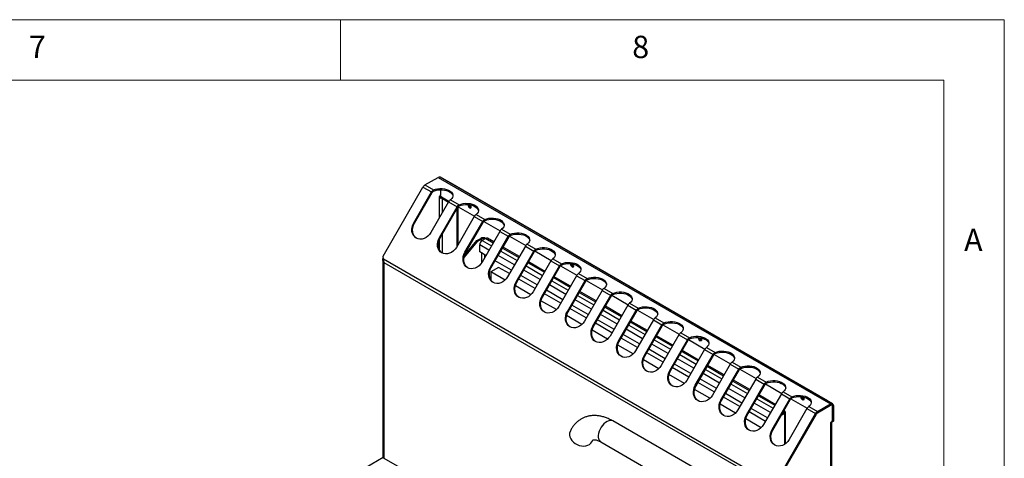
# Model space of a CAD drawing. Units: millimetres. Extents: x 5 to 415, y 5 to 292.
# Drawn here: x 333 to 415, y 256 to 292 of the extents above; entities that cross this region are included whole.
import ezdxf

# ---------------------------------------------------------------- set-up
doc = ezdxf.new("R2010")
doc.units = ezdxf.units.MM
doc.styles.add('SLDTEXTSTYLE0', font='TXT', dxfattribs={"width": 0.75})

msp = doc.modelspace()

# ---------------------------------------------------------------- linework, layer by layer
at = {"color": 7, "linetype": 'Continuous', "lineweight": 18}
for p, q in [((415, 292), (5, 292)), ((360, 287), (360, 292)), ((415, 5), (415, 292)), ((410, 287), (10, 287)), ((410, 287), (410, 50.813))]:
    msp.add_line(p, q, dxfattribs=at)
at = {"color": 7, "linetype": 'Continuous', "lineweight": 25}
for p, q in [((366.987, 278.298), (368.081, 278.93)), ((366.987, 278.298), (367.7, 277.886)), ((368.081, 278.93), (400.608, 260.152)), ((400.768, 260.168), (368.241, 278.945)), ((368.827, 278.608), (368.887, 278.579)), ((400.354, 260.413), (368.887, 278.579)), ((363.524, 272.408), (366.827, 278.129)), ((366.061, 275.169), (367.534, 277.721)), ((366.121, 275.134), (367.594, 277.686)), ((366.827, 278.129), (367.534, 277.721)), ((367.534, 277.721), (367.594, 277.686)), ((367.619, 277.723), (367.574, 277.78)), ((367.7, 277.788), (367.7, 277.886)), ((368.216, 277.358), (368.286, 277.48)), ((368.286, 277.907), (368.286, 277.48)), ((368.948, 276.904), (367.475, 274.352)), ((368.216, 277.358), (368.166, 277.329)), ((368.166, 277.329), (368.166, 277.166)), ((368.249, 277.415), (368.293, 277.337)), ((368.293, 277.337), (368.974, 276.945)), ((368.449, 277.166), (368.937, 276.884)), ((368.948, 276.904), (369.656, 276.496)), ((369.102, 277.077), (369.822, 276.662)), ((369.822, 276.564), (369.822, 276.662)), ((368.182, 273.944), (369.656, 276.496)), ((368.242, 273.909), (369.716, 276.462)), ((369.637, 276.326), (369.637, 273.198)), ((369.656, 276.496), (369.716, 276.462)), ((369.74, 276.499), (369.695, 276.555)), ((369.722, 276.447), (369.7, 276.435)), ((369.715, 276.46), (369.722, 276.447)), ((369.722, 276.447), (369.722, 273.345)), ((369.743, 276.501), (371.095, 275.72)), ((371.224, 275.852), (371.943, 275.437)), ((366.121, 275.134), (366.061, 275.169)), ((371.07, 275.68), (369.596, 273.128)), ((370.303, 272.719), (371.777, 275.272)), ((370.363, 272.685), (371.837, 275.237)), ((371.07, 275.68), (371.777, 275.272)), ((371.777, 275.272), (371.837, 275.237)), ((371.862, 275.274), (371.816, 275.331)), ((371.864, 275.276), (373.217, 274.495)), ((371.943, 275.339), (371.943, 275.437)), ((373.191, 274.455), (371.717, 271.903)), ((373.191, 274.455), (373.898, 274.047)), ((373.345, 274.628), (374.064, 274.212)), ((374.064, 274.114), (374.064, 274.212)), ((368.242, 273.909), (368.182, 273.944)), ((371.348, 273.651), (370.22, 272.293)), ((370.261, 272.455), (371.285, 273.688)), ((371.285, 273.688), (371.61, 273.876)), ((371.285, 273.688), (371.348, 273.651)), ((371.348, 273.651), (371.673, 273.839)), ((371.525, 272.765), (371.525, 273.345)), ((371.673, 273.839), (371.61, 273.876)), ((372.027, 273.872), (371.73, 273.7)), ((371.956, 273.839), (372.02, 273.876)), ((371.963, 273.835), (371.956, 273.839)), ((372.027, 273.872), (372.02, 273.876)), ((372.69, 273.587), (372.172, 273.886)), ((372.425, 271.495), (373.898, 274.047)), ((372.485, 271.46), (373.958, 274.012)), ((373.898, 274.047), (373.958, 274.012)), ((373.983, 274.049), (373.938, 274.106)), ((373.985, 274.052), (375.338, 273.271)), ((375.466, 273.403), (376.186, 272.988)), ((370.363, 272.685), (370.303, 272.719)), ((372.043, 272.466), (371.525, 272.765)), ((374.811, 272.362), (373.457, 273.144)), ((375.312, 273.231), (373.839, 270.678)), ((374.546, 270.27), (376.019, 272.822)), ((374.606, 270.235), (376.079, 272.788)), ((375.312, 273.231), (376.019, 272.822)), ((376.019, 272.822), (376.079, 272.788)), ((376.104, 272.825), (376.059, 272.882)), ((376.107, 272.827), (377.459, 272.046)), ((376.186, 272.89), (376.186, 272.988)), ((363.49, 272.116), (363.49, 255.789)), ((363.542, 272.167), (363.524, 272.408)), ((363.542, 272.167), (395.834, 253.525)), ((363.584, 271.881), (395.658, 253.365)), ((363.584, 271.881), (363.584, 255.659)), ((374.164, 271.242), (372.81, 272.023)), ((376.932, 271.138), (375.578, 271.92)), ((377.434, 272.006), (375.96, 269.454)), ((377.434, 272.006), (378.141, 271.598)), ((377.587, 272.179), (378.307, 271.763)), ((378.307, 271.665), (378.307, 271.763)), ((372.485, 271.46), (372.425, 271.495)), ((373.095, 271.467), (372.458, 271.1)), ((372.458, 271.1), (372.458, 270.409)), ((373.638, 270.419), (372.458, 271.1)), ((373.994, 270.948), (373.095, 271.467)), ((376.667, 269.045), (378.141, 271.598)), ((376.727, 269.011), (378.201, 271.563)), ((378.141, 271.598), (378.201, 271.563)), ((378.225, 271.6), (378.18, 271.657)), ((378.228, 271.602), (379.581, 270.821)), ((379.709, 270.954), (380.428, 270.538)), ((374.606, 270.235), (374.546, 270.27)), ((376.116, 269.723), (374.761, 270.505)), ((376.285, 270.017), (374.931, 270.799)), ((379.054, 269.913), (377.7, 270.695)), ((379.555, 270.781), (378.081, 268.229)), ((378.789, 267.821), (380.262, 270.373)), ((378.849, 267.786), (380.322, 270.339)), ((379.555, 270.781), (380.262, 270.373)), ((380.262, 270.373), (380.322, 270.339)), ((380.347, 270.376), (380.302, 270.432)), ((380.349, 270.378), (381.702, 269.597)), ((380.428, 270.441), (380.428, 270.538)), ((375.759, 269.194), (374.482, 269.931)), ((378.237, 268.498), (376.883, 269.28)), ((378.407, 268.792), (377.052, 269.574)), ((381.175, 268.689), (379.821, 269.47)), ((381.676, 269.557), (380.203, 267.004)), ((381.676, 269.557), (382.383, 269.149)), ((381.83, 269.729), (382.55, 269.314)), ((382.55, 269.216), (382.55, 269.314)), ((377.88, 267.97), (376.603, 268.707)), ((376.727, 269.011), (376.667, 269.045)), ((380.91, 266.596), (382.383, 269.149)), ((380.97, 266.562), (382.443, 269.114)), ((382.383, 269.149), (382.443, 269.114)), ((382.468, 269.151), (382.423, 269.208)), ((382.47, 269.153), (383.823, 268.372)), ((383.951, 268.505), (384.671, 268.089)), ((378.849, 267.786), (378.789, 267.821)), ((380.358, 267.274), (379.004, 268.056)), ((380.528, 267.568), (379.174, 268.35)), ((383.296, 267.464), (381.942, 268.246)), ((383.798, 268.332), (382.324, 265.78)), ((383.031, 265.372), (384.505, 267.924)), ((383.091, 265.337), (384.565, 267.889)), ((383.798, 268.332), (384.505, 267.924)), ((384.505, 267.924), (384.565, 267.889)), ((384.589, 267.926), (384.544, 267.983)), ((384.592, 267.929), (385.944, 267.148)), ((384.671, 267.991), (384.671, 268.089)), ((380.002, 266.745), (378.724, 267.482)), ((382.48, 266.049), (381.125, 266.831)), ((382.649, 266.343), (381.295, 267.125)), ((385.418, 266.239), (384.064, 267.021)), ((385.919, 267.108), (384.445, 264.555)), ((385.919, 267.108), (386.626, 266.699)), ((386.073, 267.28), (386.792, 266.865)), ((386.792, 266.767), (386.792, 266.865)), ((382.123, 265.52), (380.846, 266.258)), ((380.97, 266.562), (380.91, 266.596)), ((385.152, 264.147), (386.626, 266.699)), ((385.212, 264.112), (386.686, 266.665)), ((386.626, 266.699), (386.686, 266.665)), ((386.711, 266.702), (386.666, 266.759)), ((386.713, 266.704), (388.066, 265.923)), ((388.194, 266.055), (388.914, 265.64)), ((383.091, 265.337), (383.031, 265.372)), ((384.601, 264.825), (383.247, 265.606)), ((384.771, 265.119), (383.416, 265.9)), ((387.539, 265.015), (386.185, 265.796)), ((388.04, 265.883), (386.567, 263.331)), ((387.274, 262.922), (388.747, 265.475)), ((387.334, 262.888), (388.807, 265.44)), ((388.04, 265.883), (388.747, 265.475)), ((388.747, 265.475), (388.807, 265.44)), ((388.832, 265.477), (388.787, 265.534)), ((388.834, 265.479), (390.187, 264.698)), ((388.914, 265.542), (388.914, 265.64)), ((384.244, 264.296), (382.967, 265.033)), ((386.722, 263.6), (385.368, 264.382)), ((386.892, 263.894), (385.538, 264.676)), ((389.66, 263.79), (388.306, 264.572)), ((390.162, 264.658), (388.688, 262.106)), ((390.162, 264.658), (390.869, 264.25)), ((390.315, 264.831), (391.035, 264.415)), ((391.035, 264.317), (391.035, 264.415)), ((386.366, 263.071), (385.088, 263.808)), ((385.212, 264.112), (385.152, 264.147)), ((389.395, 261.698), (390.869, 264.25)), ((389.455, 261.663), (390.929, 264.215)), ((390.869, 264.25), (390.929, 264.215)), ((390.953, 264.252), (390.908, 264.309)), ((390.956, 264.255), (392.308, 263.474)), ((392.437, 263.606), (393.156, 263.191)), ((387.334, 262.888), (387.274, 262.922)), ((388.844, 262.375), (387.489, 263.157)), ((389.013, 262.669), (387.659, 263.451)), ((391.782, 262.565), (390.427, 263.347)), ((392.283, 263.434), (390.809, 260.881)), ((391.516, 260.473), (392.99, 263.026)), ((391.576, 260.439), (393.05, 262.991)), ((392.283, 263.434), (392.99, 263.026)), ((392.99, 263.026), (393.05, 262.991)), ((393.075, 263.028), (393.03, 263.085)), ((393.077, 263.03), (394.43, 262.249)), ((393.156, 263.093), (393.156, 263.191)), ((388.487, 261.846), (387.21, 262.584)), ((390.965, 261.151), (389.611, 261.932)), ((391.135, 261.445), (389.78, 262.227)), ((393.903, 261.341), (392.549, 262.123)), ((394.404, 262.209), (392.931, 259.657)), ((394.404, 262.209), (395.111, 261.801)), ((394.558, 262.382), (395.278, 261.966)), ((395.278, 261.868), (395.278, 261.966)), ((390.608, 260.622), (389.331, 261.359)), ((389.455, 261.663), (389.395, 261.698)), ((393.638, 259.249), (395.111, 261.801)), ((393.698, 259.214), (395.171, 261.766)), ((395.111, 261.801), (395.171, 261.766)), ((395.196, 261.803), (395.151, 261.86)), ((395.198, 261.805), (396.551, 261.025)), ((396.679, 261.157), (397.399, 260.742)), ((391.576, 260.439), (391.516, 260.473)), ((393.086, 259.926), (391.732, 260.708)), ((393.256, 260.22), (391.902, 261.002)), ((396.024, 260.116), (394.67, 260.898)), ((396.526, 260.985), (395.052, 258.432)), ((395.759, 258.024), (397.233, 260.576)), ((395.819, 257.989), (397.293, 260.542)), ((396.526, 260.985), (397.233, 260.576)), ((397.233, 260.576), (397.293, 260.542)), ((397.317, 260.579), (397.272, 260.635)), ((397.32, 260.581), (398.672, 259.8)), ((397.399, 260.644), (397.399, 260.742)), ((400.354, 260.413), (400.414, 260.372)), ((392.73, 259.397), (391.452, 260.135)), ((395.207, 258.701), (393.853, 259.483)), ((395.377, 258.996), (394.023, 259.777)), ((396.719, 259.544), (396.717, 259.545)), ((396.719, 259.544), (396.783, 259.58)), ((396.783, 259.58), (396.749, 259.6)), ((398.647, 259.76), (397.173, 257.208)), ((398.647, 259.76), (399.354, 259.352)), ((398.801, 259.932), (399.514, 259.521)), ((399.514, 259.521), (400.608, 260.152)), ((399.514, 259.423), (400.608, 260.054)), ((400.608, 260.038), (399.514, 259.406)), ((399.514, 259.423), (399.514, 259.521)), ((400.608, 260.152), (400.608, 260.054)), ((400.698, 260.047), (400.655, 260.072)), ((400.728, 260.009), (400.728, 258.752)), ((400.75, 259.973), (400.835, 260.022)), ((400.75, 259.973), (400.75, 258.682)), ((400.835, 260.022), (400.835, 258.731)), ((390.092, 254.387), (382.556, 258.738)), ((394.851, 258.173), (393.574, 258.91)), ((393.698, 259.214), (393.638, 259.249)), ((396.051, 253.631), (399.354, 259.352)), ((396.111, 253.596), (399.414, 259.317)), ((396.111, 253.573), (399.424, 259.311)), ((396.783, 259.344), (396.51, 259.186)), ((396.719, 259.38), (396.574, 259.296)), ((396.719, 259.38), (396.783, 259.344)), ((396.868, 256.858), (396.868, 259.462)), ((399.354, 259.352), (399.414, 259.317)), ((400.728, 258.752), (400.658, 258.629)), ((400.679, 258.642), (400.764, 258.691)), ((400.75, 258.682), (400.679, 258.642)), ((400.707, 239.877), (400.707, 258.658)), ((400.835, 258.731), (400.75, 258.682)), ((400.764, 258.691), (400.835, 258.731)), ((395.819, 257.989), (395.759, 258.024)), ((400.658, 258.629), (400.608, 258.601)), ((400.608, 258.601), (400.608, 258.438)), ((400.608, 258.438), (400.608, 240)), ((400.668, 258.648), (400.679, 258.642)), ((400.702, 239.869), (400.702, 258.568)), ((381.556, 257.006), (389.541, 252.396)), ((363.532, 255.698), (318.257, 229.562)), ((363.584, 255.659), (365.656, 254.463))]:
    msp.add_line(p, q, dxfattribs=at)
at = {"color": 8, "linetype": 'Continuous', "lineweight": 25}
for p, q in [((368.887, 278.579), (368.882, 278.576)), ((368.166, 277.166), (368.166, 275.55)), ((368.449, 277.166), (368.52, 277.207)), ((368.449, 276.039), (368.449, 277.166)), ((368.449, 272.639), (368.449, 274.268)), ((368.166, 273.753), (368.166, 272.947)), ((372.294, 272.901), (371.525, 273.345)), ((371.673, 273.839), (371.673, 273.658)), ((371.73, 273.7), (372.499, 273.256)), ((371.956, 273.831), (371.956, 273.839)), ((372.027, 273.872), (372.647, 273.513)), ((371.673, 272.679), (371.673, 271.832)), ((373.266, 272.813), (374.62, 272.032)), ((373.414, 273.071), (374.769, 272.289)), ((371.956, 272.316), (371.956, 272.516)), ((374.415, 271.676), (373.061, 272.458)), ((375.536, 271.846), (376.89, 271.064)), ((376.536, 270.452), (375.182, 271.234)), ((375.387, 271.589), (376.741, 270.807)), ((377.509, 270.364), (378.863, 269.582)), ((377.657, 270.621), (379.011, 269.84)), ((378.658, 269.227), (377.304, 270.009)), ((379.778, 269.397), (381.133, 268.615)), ((380.779, 268.003), (379.425, 268.784)), ((379.63, 269.14), (380.984, 268.358)), ((381.751, 267.915), (383.105, 267.133)), ((381.9, 268.172), (383.254, 267.39)), ((382.9, 266.778), (381.546, 267.56)), ((384.021, 266.948), (385.375, 266.166)), ((385.022, 265.553), (383.667, 266.335)), ((383.873, 266.69), (385.227, 265.909)), ((385.994, 265.466), (387.348, 264.684)), ((386.142, 265.723), (387.497, 264.941)), ((387.143, 264.329), (385.789, 265.111)), ((388.264, 264.498), (389.618, 263.717)), ((389.264, 263.104), (387.91, 263.886)), ((388.115, 264.241), (389.469, 263.459)), ((390.237, 263.017), (391.591, 262.235)), ((390.385, 263.274), (391.739, 262.492)), ((391.386, 261.88), (390.031, 262.661)), ((392.506, 262.049), (393.861, 261.267)), ((393.507, 260.655), (392.153, 261.437)), ((392.358, 261.792), (393.712, 261.01)), ((394.479, 260.567), (395.833, 259.786)), ((394.628, 260.824), (395.982, 260.043)), ((400.348, 260.41), (400.354, 260.413)), ((395.628, 259.43), (394.274, 260.212)), ((396.719, 259.544), (396.719, 259.38)), ((400.594, 260.046), (400.608, 260.038)), ((400.728, 259.985), (400.75, 259.973)), ((396.783, 259.344), (396.783, 256.799)), ((399.414, 259.317), (399.424, 259.311)), ((399.501, 259.414), (399.514, 259.406))]:
    msp.add_line(p, q, dxfattribs=at)
at = {"color": 7, "linetype": 'Continuous', "lineweight": 25, "flags": 128}
for points in [[(367.7, 277.886), (367.863, 277.945), (368.042, 277.984), (368.23, 278.003), (368.422, 278.001), (368.609, 277.978), (368.785, 277.935), (368.944, 277.873), (369.079, 277.795), (369.186, 277.703), (369.261, 277.601), (369.301, 277.493), (369.305, 277.383), (369.272, 277.274), (369.203, 277.171), (369.102, 277.077)], [(367.7, 277.788), (367.863, 277.847), (368.042, 277.886), (368.23, 277.905), (368.422, 277.903), (368.609, 277.88), (368.785, 277.837), (368.944, 277.775), (369.079, 277.697), (369.186, 277.605), (369.261, 277.503), (369.301, 277.395), (369.304, 277.378)], [(369.822, 276.662), (369.984, 276.72), (370.163, 276.759), (370.352, 276.778), (370.543, 276.776), (370.73, 276.753), (370.906, 276.71), (371.065, 276.648), (371.2, 276.57), (371.308, 276.479), (371.382, 276.377), (371.422, 276.269), (371.426, 276.158), (371.393, 276.049), (371.325, 275.946), (371.224, 275.852)], [(369.822, 276.564), (369.984, 276.622), (370.163, 276.661), (370.352, 276.68), (370.543, 276.678), (370.73, 276.655), (370.906, 276.612), (371.065, 276.55), (371.2, 276.472), (371.308, 276.381), (371.382, 276.279), (371.422, 276.171), (371.425, 276.154)], [(370.698, 276.407), (370.749, 276.389), (370.793, 276.397), (370.822, 276.431), (370.832, 276.484), (370.822, 276.55), (370.793, 276.617), (370.773, 276.647)], [(367.475, 274.352), (367.364, 274.191), (367.23, 274.052), (367.078, 273.94), (366.914, 273.859), (366.745, 273.813), (366.576, 273.804), (366.415, 273.831), (366.268, 273.894), (366.139, 273.991), (366.035, 274.116), (365.959, 274.267), (365.914, 274.437), (365.902, 274.619), (365.923, 274.806), (365.977, 274.992), (366.061, 275.169)], [(366.298, 273.878), (366.199, 273.956), (366.095, 274.082), (366.019, 274.232), (365.974, 274.402), (365.962, 274.584), (365.983, 274.771), (366.037, 274.957), (366.121, 275.134)], [(371.943, 275.437), (372.106, 275.495), (372.284, 275.535), (372.473, 275.554), (372.664, 275.552), (372.852, 275.529), (373.028, 275.485), (373.186, 275.424), (373.322, 275.345), (373.429, 275.254), (373.504, 275.152), (373.544, 275.044), (373.547, 274.934), (373.514, 274.825), (373.446, 274.722), (373.345, 274.628)], [(371.943, 275.339), (372.106, 275.397), (372.284, 275.437), (372.473, 275.456), (372.664, 275.454), (372.852, 275.431), (373.028, 275.387), (373.186, 275.326), (373.322, 275.248), (373.429, 275.156), (373.504, 275.054), (373.544, 274.946), (373.547, 274.929)], [(374.064, 274.212), (374.227, 274.271), (374.406, 274.31), (374.594, 274.329), (374.786, 274.327), (374.973, 274.304), (375.149, 274.261), (375.308, 274.199), (375.443, 274.121), (375.55, 274.029), (375.625, 273.928), (375.665, 273.82), (375.669, 273.709), (375.636, 273.6), (375.567, 273.497), (375.466, 273.403)], [(374.064, 274.114), (374.227, 274.173), (374.406, 274.212), (374.594, 274.231), (374.786, 274.229), (374.973, 274.206), (375.149, 274.163), (375.308, 274.101), (375.443, 274.023), (375.55, 273.931), (375.625, 273.83), (375.665, 273.722), (375.668, 273.705)], [(369.596, 273.128), (369.485, 272.966), (369.351, 272.827), (369.199, 272.715), (369.035, 272.635), (368.866, 272.589), (368.698, 272.579), (368.537, 272.607), (368.389, 272.67), (368.261, 272.766), (368.157, 272.892), (368.08, 273.042), (368.035, 273.212), (368.023, 273.394), (368.044, 273.581), (368.098, 273.767), (368.182, 273.944)], [(368.419, 272.653), (368.321, 272.731), (368.217, 272.857), (368.14, 273.008), (368.095, 273.177), (368.083, 273.359), (368.104, 273.547), (368.158, 273.732), (368.242, 273.909)], [(371.717, 271.903), (371.606, 271.742), (371.472, 271.603), (371.321, 271.491), (371.157, 271.41), (370.987, 271.364), (370.819, 271.355), (370.658, 271.382), (370.51, 271.445), (370.382, 271.541), (370.278, 271.667), (370.202, 271.818), (370.157, 271.987), (370.145, 272.169), (370.166, 272.357), (370.219, 272.543), (370.303, 272.719)], [(370.541, 271.429), (370.442, 271.507), (370.338, 271.633), (370.262, 271.783), (370.217, 271.953), (370.205, 272.135), (370.226, 272.322), (370.279, 272.508), (370.363, 272.685)], [(376.186, 272.988), (376.348, 273.046), (376.527, 273.086), (376.716, 273.105), (376.907, 273.103), (377.094, 273.079), (377.27, 273.036), (377.429, 272.974), (377.564, 272.896), (377.671, 272.805), (377.746, 272.703), (377.786, 272.595), (377.79, 272.484), (377.757, 272.376), (377.689, 272.272), (377.587, 272.179)], [(376.186, 272.89), (376.348, 272.948), (376.527, 272.988), (376.716, 273.007), (376.907, 273.005), (377.094, 272.981), (377.27, 272.938), (377.429, 272.876), (377.564, 272.798), (377.671, 272.707), (377.746, 272.605), (377.786, 272.497), (377.789, 272.48)], [(378.307, 271.763), (378.47, 271.821), (378.648, 271.861), (378.837, 271.88), (379.028, 271.878), (379.216, 271.855), (379.392, 271.812), (379.55, 271.75), (379.686, 271.672), (379.793, 271.58), (379.868, 271.478), (379.908, 271.37), (379.911, 271.26), (379.878, 271.151), (379.81, 271.048), (379.709, 270.954)], [(378.307, 271.665), (378.47, 271.723), (378.648, 271.763), (378.837, 271.782), (379.028, 271.78), (379.216, 271.757), (379.392, 271.714), (379.55, 271.652), (379.686, 271.574), (379.793, 271.482), (379.868, 271.38), (379.908, 271.272), (379.911, 271.255)], [(379.183, 271.508), (379.234, 271.49), (379.278, 271.499), (379.307, 271.532), (379.317, 271.586), (379.307, 271.651), (379.278, 271.718), (379.258, 271.748)], [(373.839, 270.678), (373.728, 270.517), (373.594, 270.378), (373.442, 270.266), (373.278, 270.185), (373.109, 270.14), (372.94, 270.13), (372.779, 270.157), (372.632, 270.22), (372.503, 270.317), (372.399, 270.443), (372.323, 270.593), (372.278, 270.763), (372.266, 270.945), (372.287, 271.132), (372.341, 271.318), (372.425, 271.495)], [(372.662, 270.204), (372.563, 270.282), (372.459, 270.408), (372.383, 270.559), (372.338, 270.728), (372.326, 270.91), (372.347, 271.098), (372.401, 271.283), (372.485, 271.46)], [(375.96, 269.454), (375.849, 269.293), (375.715, 269.153), (375.563, 269.041), (375.399, 268.961), (375.23, 268.915), (375.062, 268.906), (374.901, 268.933), (374.753, 268.996), (374.625, 269.092), (374.52, 269.218), (374.444, 269.369), (374.399, 269.538), (374.387, 269.72), (374.408, 269.908), (374.462, 270.093), (374.546, 270.27)], [(374.783, 268.979), (374.685, 269.057), (374.58, 269.183), (374.504, 269.334), (374.459, 269.503), (374.447, 269.685), (374.468, 269.873), (374.522, 270.059), (374.606, 270.235)], [(380.428, 270.538), (380.591, 270.597), (380.77, 270.636), (380.958, 270.655), (381.15, 270.653), (381.337, 270.63), (381.513, 270.587), (381.672, 270.525), (381.807, 270.447), (381.914, 270.355), (381.989, 270.254), (382.029, 270.146), (382.033, 270.035), (382, 269.926), (381.931, 269.823), (381.83, 269.729)], [(380.428, 270.441), (380.591, 270.499), (380.77, 270.538), (380.958, 270.557), (381.15, 270.555), (381.337, 270.532), (381.513, 270.489), (381.672, 270.427), (381.807, 270.349), (381.914, 270.257), (381.989, 270.156), (382.029, 270.048), (382.032, 270.031)], [(382.55, 269.314), (382.712, 269.372), (382.891, 269.412), (383.08, 269.431), (383.271, 269.429), (383.458, 269.406), (383.634, 269.362), (383.793, 269.301), (383.928, 269.222), (384.035, 269.131), (384.11, 269.029), (384.15, 268.921), (384.154, 268.811), (384.121, 268.702), (384.053, 268.598), (383.951, 268.505)], [(382.55, 269.216), (382.712, 269.274), (382.891, 269.314), (383.08, 269.333), (383.271, 269.331), (383.458, 269.308), (383.634, 269.264), (383.793, 269.203), (383.928, 269.124), (384.035, 269.033), (384.11, 268.931), (384.15, 268.823), (384.153, 268.806)], [(378.081, 268.229), (377.97, 268.068), (377.836, 267.929), (377.684, 267.817), (377.521, 267.736), (377.351, 267.69), (377.183, 267.681), (377.022, 267.708), (376.874, 267.771), (376.746, 267.868), (376.642, 267.993), (376.566, 268.144), (376.521, 268.314), (376.509, 268.496), (376.53, 268.683), (376.583, 268.869), (376.667, 269.045)], [(376.905, 267.755), (376.806, 267.833), (376.702, 267.959), (376.626, 268.109), (376.581, 268.279), (376.569, 268.461), (376.59, 268.648), (376.643, 268.834), (376.727, 269.011)], [(380.203, 267.004), (380.092, 266.843), (379.958, 266.704), (379.806, 266.592), (379.642, 266.512), (379.473, 266.466), (379.304, 266.456), (379.143, 266.484), (378.996, 266.547), (378.867, 266.643), (378.763, 266.769), (378.687, 266.919), (378.642, 267.089), (378.63, 267.271), (378.651, 267.458), (378.705, 267.644), (378.789, 267.821)], [(379.026, 266.53), (378.927, 266.608), (378.823, 266.734), (378.747, 266.885), (378.702, 267.054), (378.69, 267.236), (378.711, 267.424), (378.765, 267.609), (378.849, 267.786)], [(384.671, 268.089), (384.834, 268.148), (385.012, 268.187), (385.201, 268.206), (385.392, 268.204), (385.58, 268.181), (385.756, 268.138), (385.914, 268.076), (386.05, 267.998), (386.157, 267.906), (386.232, 267.805), (386.272, 267.696), (386.275, 267.586), (386.242, 267.477), (386.174, 267.374), (386.073, 267.28)], [(384.671, 267.991), (384.834, 268.05), (385.012, 268.089), (385.201, 268.108), (385.392, 268.106), (385.58, 268.083), (385.756, 268.04), (385.914, 267.978), (386.05, 267.9), (386.157, 267.808), (386.232, 267.707), (386.272, 267.598), (386.275, 267.582)], [(386.792, 266.865), (386.955, 266.923), (387.134, 266.962), (387.322, 266.982), (387.514, 266.979), (387.701, 266.956), (387.877, 266.913), (388.036, 266.851), (388.171, 266.773), (388.278, 266.682), (388.353, 266.58), (388.393, 266.472), (388.396, 266.361), (388.364, 266.253), (388.295, 266.149), (388.194, 266.055)], [(386.792, 266.767), (386.955, 266.825), (387.134, 266.864), (387.322, 266.884), (387.514, 266.881), (387.701, 266.858), (387.877, 266.815), (388.036, 266.753), (388.171, 266.675), (388.278, 266.584), (388.353, 266.482), (388.393, 266.374), (388.396, 266.357)], [(382.324, 265.78), (382.213, 265.619), (382.079, 265.479), (381.927, 265.367), (381.763, 265.287), (381.594, 265.241), (381.426, 265.232), (381.265, 265.259), (381.117, 265.322), (380.989, 265.418), (380.884, 265.544), (380.808, 265.695), (380.763, 265.864), (380.751, 266.046), (380.772, 266.234), (380.826, 266.419), (380.91, 266.596)], [(381.147, 265.306), (381.049, 265.384), (380.944, 265.509), (380.868, 265.66), (380.823, 265.83), (380.811, 266.012), (380.832, 266.199), (380.886, 266.385), (380.97, 266.562)], [(384.445, 264.555), (384.334, 264.394), (384.2, 264.255), (384.048, 264.143), (383.885, 264.062), (383.715, 264.017), (383.547, 264.007), (383.386, 264.034), (383.238, 264.097), (383.11, 264.194), (383.006, 264.32), (382.93, 264.47), (382.885, 264.64), (382.873, 264.822), (382.894, 265.009), (382.947, 265.195), (383.031, 265.372)], [(383.269, 264.081), (383.17, 264.159), (383.066, 264.285), (382.99, 264.435), (382.945, 264.605), (382.933, 264.787), (382.954, 264.974), (383.007, 265.16), (383.091, 265.337)], [(388.914, 265.64), (389.076, 265.698), (389.255, 265.738), (389.444, 265.757), (389.635, 265.755), (389.822, 265.732), (389.998, 265.689), (390.157, 265.627), (390.292, 265.549), (390.399, 265.457), (390.474, 265.355), (390.514, 265.247), (390.518, 265.137), (390.485, 265.028), (390.417, 264.925), (390.315, 264.831)], [(388.914, 265.542), (389.076, 265.6), (389.255, 265.64), (389.444, 265.659), (389.635, 265.657), (389.822, 265.634), (389.998, 265.591), (390.157, 265.529), (390.292, 265.451), (390.399, 265.359), (390.474, 265.257), (390.514, 265.149), (390.517, 265.132)], [(389.865, 265.625), (389.884, 265.595), (389.914, 265.528), (389.924, 265.463), (389.914, 265.409), (389.884, 265.376), (389.841, 265.367), (389.789, 265.385)], [(391.035, 264.415), (391.198, 264.474), (391.376, 264.513), (391.565, 264.532), (391.756, 264.53), (391.943, 264.507), (392.12, 264.464), (392.278, 264.402), (392.414, 264.324), (392.521, 264.232), (392.596, 264.131), (392.636, 264.023), (392.639, 263.912), (392.606, 263.803), (392.538, 263.7), (392.437, 263.606)], [(391.035, 264.317), (391.198, 264.376), (391.376, 264.415), (391.565, 264.434), (391.756, 264.432), (391.943, 264.409), (392.12, 264.366), (392.278, 264.304), (392.414, 264.226), (392.521, 264.134), (392.596, 264.033), (392.636, 263.925), (392.639, 263.908)], [(386.567, 263.331), (386.456, 263.169), (386.322, 263.03), (386.17, 262.918), (386.006, 262.838), (385.837, 262.792), (385.668, 262.782), (385.507, 262.81), (385.36, 262.873), (385.231, 262.969), (385.127, 263.095), (385.051, 263.246), (385.006, 263.415), (384.994, 263.597), (385.015, 263.785), (385.069, 263.97), (385.152, 264.147)], [(385.39, 262.856), (385.291, 262.934), (385.187, 263.06), (385.111, 263.211), (385.066, 263.38), (385.054, 263.562), (385.075, 263.75), (385.129, 263.936), (385.212, 264.112)], [(388.688, 262.106), (388.577, 261.945), (388.443, 261.806), (388.291, 261.694), (388.127, 261.613), (387.958, 261.567), (387.79, 261.558), (387.628, 261.585), (387.481, 261.648), (387.353, 261.744), (387.248, 261.87), (387.172, 262.021), (387.127, 262.19), (387.115, 262.372), (387.136, 262.56), (387.19, 262.746), (387.274, 262.922)], [(387.511, 261.632), (387.413, 261.71), (387.308, 261.836), (387.232, 261.986), (387.187, 262.156), (387.175, 262.338), (387.196, 262.525), (387.25, 262.711), (387.334, 262.888)], [(393.156, 263.191), (393.319, 263.249), (393.498, 263.289), (393.686, 263.308), (393.878, 263.306), (394.065, 263.283), (394.241, 263.239), (394.4, 263.178), (394.535, 263.099), (394.642, 263.008), (394.717, 262.906), (394.757, 262.798), (394.76, 262.688), (394.727, 262.579), (394.659, 262.475), (394.558, 262.382)], [(393.156, 263.093), (393.319, 263.151), (393.498, 263.191), (393.686, 263.21), (393.878, 263.208), (394.065, 263.185), (394.241, 263.141), (394.4, 263.08), (394.535, 263.001), (394.642, 262.91), (394.717, 262.808), (394.757, 262.7), (394.76, 262.683)], [(395.278, 261.966), (395.44, 262.025), (395.619, 262.064), (395.808, 262.083), (395.999, 262.081), (396.186, 262.058), (396.362, 262.015), (396.521, 261.953), (396.656, 261.875), (396.763, 261.783), (396.838, 261.681), (396.878, 261.573), (396.882, 261.463), (396.849, 261.354), (396.78, 261.251), (396.679, 261.157)], [(395.278, 261.868), (395.44, 261.927), (395.619, 261.966), (395.808, 261.985), (395.999, 261.983), (396.186, 261.96), (396.362, 261.917), (396.521, 261.855), (396.656, 261.777), (396.763, 261.685), (396.838, 261.583), (396.878, 261.475), (396.881, 261.459)], [(390.809, 260.881), (390.698, 260.72), (390.564, 260.581), (390.412, 260.469), (390.249, 260.389), (390.079, 260.343), (389.911, 260.333), (389.75, 260.361), (389.602, 260.424), (389.474, 260.52), (389.37, 260.646), (389.294, 260.796), (389.249, 260.966), (389.237, 261.148), (389.258, 261.335), (389.311, 261.521), (389.395, 261.698)], [(389.633, 260.407), (389.534, 260.485), (389.43, 260.611), (389.354, 260.762), (389.309, 260.931), (389.297, 261.113), (389.318, 261.301), (389.371, 261.486), (389.455, 261.663)], [(392.931, 259.657), (392.82, 259.496), (392.686, 259.356), (392.534, 259.244), (392.37, 259.164), (392.201, 259.118), (392.032, 259.109), (391.871, 259.136), (391.724, 259.199), (391.595, 259.295), (391.491, 259.421), (391.415, 259.572), (391.37, 259.741), (391.358, 259.923), (391.379, 260.111), (391.432, 260.296), (391.516, 260.473)], [(391.754, 259.182), (391.655, 259.261), (391.551, 259.386), (391.475, 259.537), (391.43, 259.707), (391.418, 259.889), (391.439, 260.076), (391.492, 260.262), (391.576, 260.439)], [(397.399, 260.742), (397.561, 260.8), (397.74, 260.839), (397.929, 260.858), (398.12, 260.856), (398.307, 260.833), (398.484, 260.79), (398.642, 260.728), (398.778, 260.65), (398.885, 260.559), (398.96, 260.457), (399, 260.349), (399.003, 260.238), (398.97, 260.129), (398.902, 260.026), (398.801, 259.932)], [(397.399, 260.644), (397.561, 260.702), (397.74, 260.741), (397.929, 260.76), (398.12, 260.758), (398.307, 260.735), (398.484, 260.692), (398.642, 260.63), (398.778, 260.552), (398.885, 260.461), (398.96, 260.359), (399, 260.251), (399.002, 260.234)], [(398.35, 260.727), (398.37, 260.697), (398.399, 260.63), (398.409, 260.564), (398.399, 260.511), (398.37, 260.477), (398.326, 260.469), (398.275, 260.487)], [(400.728, 260.009), (400.721, 260.025), (400.71, 260.038), (400.697, 260.048), (400.682, 260.053), (400.665, 260.055), (400.647, 260.053), (400.628, 260.047), (400.608, 260.038)], [(395.052, 258.432), (394.941, 258.271), (394.807, 258.132), (394.655, 258.02), (394.491, 257.939), (394.322, 257.894), (394.154, 257.884), (393.992, 257.911), (393.845, 257.974), (393.717, 258.071), (393.612, 258.196), (393.536, 258.347), (393.491, 258.517), (393.479, 258.699), (393.5, 258.886), (393.554, 259.072), (393.638, 259.249)], [(393.875, 257.958), (393.777, 258.036), (393.672, 258.162), (393.596, 258.312), (393.551, 258.482), (393.539, 258.664), (393.56, 258.851), (393.614, 259.037), (393.698, 259.214)], [(379.025, 257.878), (379.016, 257.857), (378.978, 257.718), (378.976, 257.569), (379.007, 257.417), (379.072, 257.266), (379.169, 257.123), (379.293, 256.991), (379.44, 256.877), (379.605, 256.784), (379.782, 256.715), (379.965, 256.674), (380.147, 256.661), (380.32, 256.677), (380.48, 256.721), (380.62, 256.793), (380.736, 256.888), (380.822, 257.004), (380.842, 257.044)], [(397.173, 257.208), (397.062, 257.046), (396.928, 256.907), (396.776, 256.795), (396.613, 256.715), (396.443, 256.669), (396.275, 256.659), (396.114, 256.687), (395.966, 256.75), (395.838, 256.846), (395.734, 256.972), (395.658, 257.122), (395.613, 257.292), (395.6, 257.474), (395.622, 257.661), (395.675, 257.847), (395.759, 258.024)], [(395.997, 256.733), (395.898, 256.811), (395.794, 256.937), (395.718, 257.088), (395.673, 257.257), (395.66, 257.439), (395.682, 257.627), (395.735, 257.813), (395.819, 257.989)]]:
    msp.add_lwpolyline(points, dxfattribs=at)
at = {"color": 8, "linetype": 'Continuous', "lineweight": 25, "flags": 128}
msp.add_lwpolyline([(382.556, 258.738), (382.466, 258.774), (382.35, 258.784), (382.223, 258.762), (382.09, 258.707), (381.956, 258.622), (381.825, 258.51), (381.703, 258.375), (381.593, 258.222), (381.5, 258.056), (381.428, 257.883), (381.378, 257.71), (381.352, 257.543), (381.352, 257.388), (381.378, 257.25), (381.428, 257.135), (381.5, 257.046), (381.556, 257.006)], dxfattribs=at)
at = {"color": 7, "linetype": 'Continuous', "lineweight": 25}
for centre, radius, start, end in [((367.231, 277.906), 0.462, 121.95467, 151.14439), ((368.175, 278.799), 0.161, 65.69288, 125.61758), ((368.007, 277.448), 0.546, 142.55261, 150.02463), ((367.89, 277.516), 0.341, 142.55261, 150.02463), ((368.308, 276.742), 0.527, 75.34928, 105.56495), ((368.308, 276.893), 0.307, 62.60967, 117.39033), ((369.421, 276.632), 0.546, 142.55261, 150.02463), ((370.837, 276.64), 0.271, 172.23258, 239.17928), ((370.917, 276.692), 0.269, 185.05398, 250.02401), ((371.04, 276.761), 0.38, 194.7053, 235.93968), ((370.128, 276.223), 0.546, 142.55261, 150.02463), ((370.011, 276.291), 0.341, 142.55261, 150.02463), ((371.543, 275.407), 0.546, 142.55261, 150.02463), ((372.25, 274.999), 0.546, 142.55261, 150.02463), ((372.132, 275.066), 0.341, 142.55261, 150.02463), ((373.664, 274.182), 0.546, 142.55261, 150.02463), ((371.97, 273.325), 0.446, 122.60548, 177.39452), ((371.815, 273.48), 0.446, 62.60967, 117.39033), ((371.815, 273.566), 0.307, 62.60967, 117.39033), ((372.112, 273.753), 0.146, 65.69288, 125.61758), ((374.371, 273.774), 0.546, 142.55261, 150.02463), ((374.254, 273.842), 0.341, 142.55261, 150.02463), ((375.785, 272.958), 0.546, 142.55261, 150.02463), ((376.492, 272.55), 0.546, 142.55261, 150.02463), ((376.375, 272.617), 0.341, 142.55261, 150.02463), ((377.907, 271.733), 0.546, 142.55261, 150.02463), ((379.322, 271.741), 0.271, 172.23258, 239.17928), ((379.402, 271.793), 0.269, 185.05398, 250.02401), ((379.525, 271.863), 0.38, 194.7053, 235.93966), ((378.614, 271.325), 0.546, 142.55261, 150.02463), ((378.496, 271.393), 0.341, 142.55261, 150.02463), ((380.028, 270.509), 0.546, 142.55261, 150.02463), ((380.735, 270.1), 0.546, 142.55261, 150.02463), ((380.618, 270.168), 0.341, 142.55261, 150.02463), ((382.149, 269.284), 0.546, 142.55261, 150.02463), ((382.856, 268.876), 0.546, 142.55261, 150.02463), ((382.739, 268.943), 0.341, 142.55261, 150.02463), ((384.271, 268.059), 0.546, 142.55261, 150.02463), ((384.978, 267.651), 0.546, 142.55261, 150.02463), ((384.86, 267.719), 0.341, 142.55261, 150.02463), ((386.392, 266.835), 0.546, 142.55261, 150.02463), ((387.099, 266.427), 0.546, 142.55261, 150.02463), ((386.982, 266.494), 0.341, 142.55261, 150.02463), ((388.513, 265.61), 0.546, 142.55261, 150.02463), ((389.22, 265.202), 0.546, 142.55261, 150.02463), ((389.103, 265.27), 0.341, 142.55261, 150.02463), ((389.924, 265.616), 0.268, 171.69698, 239.71487), ((390.004, 265.667), 0.264, 184.38409, 250.6939), ((390.132, 265.74), 0.38, 194.7053, 235.9397), ((390.635, 264.386), 0.546, 142.55261, 150.02463), ((391.342, 263.977), 0.546, 142.55261, 150.02463), ((391.224, 264.045), 0.341, 142.55261, 150.02463), ((392.756, 263.161), 0.546, 142.55261, 150.02463), ((393.463, 262.753), 0.546, 142.55261, 150.02463), ((393.346, 262.82), 0.341, 142.55261, 150.02463), ((394.877, 261.936), 0.546, 142.55261, 150.02463), ((395.584, 261.528), 0.546, 142.55261, 150.02463), ((395.467, 261.596), 0.341, 142.55261, 150.02463), ((396.999, 260.712), 0.546, 142.55261, 150.02463), ((397.706, 260.304), 0.546, 142.55261, 150.02463), ((397.588, 260.371), 0.341, 142.55261, 150.02463), ((398.41, 260.718), 0.268, 171.69698, 239.71487), ((398.489, 260.768), 0.264, 184.38409, 250.6939), ((398.617, 260.841), 0.38, 194.7053, 235.93964), ((396.688, 259.462), 0.0873, 290.78342, 69.21658), ((396.738, 259.462), 0.127, 290.78342, 69.21658), ((399.12, 259.487), 0.546, 142.55261, 150.02463), ((399.758, 259.129), 0.462, 121.95467, 151.14439), ((400.697, 260.044), 0.14, 350.78596, 129.20329), ((400.663, 259.987), 0.0873, 350.78596, 129.20329), ((399.667, 259.178), 0.289, 121.95467, 151.14439), ((399.651, 259.186), 0.26, 121.95467, 151.14439), ((400.561, 258.566), 0.137, 290.1953, 35.25449), ((363.651, 255.805), 0.161, 185.6948, 245.62534)]:
    msp.add_arc(centre, radius, start, end, dxfattribs=at)
for points in [[(367.574, 277.78), (367.594, 277.802), (367.633, 277.846), (367.678, 277.873), (367.7, 277.886)], [(367.619, 277.723), (367.632, 277.737), (367.657, 277.764), (367.686, 277.78), (367.7, 277.788)], [(369.102, 277.077), (369.082, 277.062), (369.041, 277.033), (369.006, 276.987), (368.988, 276.964)], [(369.695, 276.555), (369.715, 276.577), (369.755, 276.621), (369.799, 276.648), (369.822, 276.662)], [(369.74, 276.499), (369.753, 276.512), (369.779, 276.539), (369.807, 276.555), (369.822, 276.564)], [(371.224, 275.852), (371.203, 275.838), (371.163, 275.808), (371.127, 275.762), (371.109, 275.739)], [(371.816, 275.331), (371.836, 275.353), (371.876, 275.397), (371.921, 275.423), (371.943, 275.437)], [(371.862, 275.274), (371.874, 275.287), (371.9, 275.314), (371.929, 275.331), (371.943, 275.339)], [(373.345, 274.628), (373.325, 274.613), (373.284, 274.584), (373.248, 274.538), (373.231, 274.514)], [(373.938, 274.106), (373.958, 274.128), (373.997, 274.172), (374.042, 274.199), (374.064, 274.212)], [(373.983, 274.049), (373.996, 274.063), (374.021, 274.09), (374.05, 274.106), (374.064, 274.114)], [(375.466, 273.403), (375.446, 273.388), (375.405, 273.359), (375.37, 273.313), (375.352, 273.29)], [(376.059, 272.882), (376.079, 272.904), (376.119, 272.947), (376.163, 272.974), (376.186, 272.988)], [(376.104, 272.825), (376.117, 272.838), (376.143, 272.865), (376.171, 272.882), (376.186, 272.89)], [(377.587, 272.179), (377.567, 272.164), (377.527, 272.134), (377.491, 272.088), (377.473, 272.065)], [(378.18, 271.657), (378.2, 271.679), (378.24, 271.723), (378.285, 271.75), (378.307, 271.763)], [(378.225, 271.6), (378.238, 271.614), (378.264, 271.641), (378.293, 271.657), (378.307, 271.665)], [(379.709, 270.954), (379.689, 270.939), (379.648, 270.91), (379.612, 270.864), (379.595, 270.841)], [(380.302, 270.432), (380.322, 270.454), (380.361, 270.498), (380.406, 270.525), (380.428, 270.538)], [(380.347, 270.376), (380.36, 270.389), (380.385, 270.416), (380.414, 270.432), (380.428, 270.441)], [(381.83, 269.729), (381.81, 269.715), (381.769, 269.685), (381.734, 269.639), (381.716, 269.616)], [(382.423, 269.208), (382.443, 269.23), (382.483, 269.273), (382.527, 269.3), (382.55, 269.314)], [(382.468, 269.151), (382.481, 269.164), (382.507, 269.191), (382.535, 269.208), (382.55, 269.216)], [(383.951, 268.505), (383.931, 268.49), (383.891, 268.461), (383.855, 268.414), (383.837, 268.391)], [(384.544, 267.983), (384.564, 268.005), (384.604, 268.049), (384.649, 268.076), (384.671, 268.089)], [(384.589, 267.926), (384.602, 267.94), (384.628, 267.967), (384.657, 267.983), (384.671, 267.991)], [(386.073, 267.28), (386.052, 267.265), (386.012, 267.236), (385.976, 267.19), (385.958, 267.167)], [(386.666, 266.759), (386.685, 266.78), (386.725, 266.824), (386.77, 266.851), (386.792, 266.865)], [(386.711, 266.702), (386.724, 266.715), (386.749, 266.742), (386.778, 266.758), (386.792, 266.767)], [(388.194, 266.055), (388.174, 266.041), (388.133, 266.011), (388.098, 265.965), (388.08, 265.942)], [(388.787, 265.534), (388.807, 265.556), (388.847, 265.6), (388.891, 265.627), (388.914, 265.64)], [(388.832, 265.477), (388.845, 265.491), (388.871, 265.517), (388.899, 265.534), (388.914, 265.542)], [(390.315, 264.831), (390.295, 264.816), (390.255, 264.787), (390.219, 264.741), (390.201, 264.718)], [(390.908, 264.309), (390.928, 264.331), (390.968, 264.375), (391.013, 264.402), (391.035, 264.415)], [(390.953, 264.252), (390.966, 264.266), (390.992, 264.293), (391.021, 264.309), (391.035, 264.317)], [(392.437, 263.606), (392.416, 263.592), (392.376, 263.562), (392.34, 263.516), (392.322, 263.493)], [(393.03, 263.085), (393.049, 263.107), (393.089, 263.15), (393.134, 263.177), (393.156, 263.191)], [(393.075, 263.028), (393.088, 263.041), (393.113, 263.068), (393.142, 263.085), (393.156, 263.093)], [(394.558, 262.382), (394.538, 262.367), (394.497, 262.338), (394.462, 262.291), (394.444, 262.268)], [(395.151, 261.86), (395.171, 261.882), (395.211, 261.926), (395.255, 261.953), (395.278, 261.966)], [(395.196, 261.803), (395.209, 261.817), (395.235, 261.844), (395.263, 261.86), (395.278, 261.868)], [(396.679, 261.157), (396.659, 261.142), (396.619, 261.113), (396.583, 261.067), (396.565, 261.044)], [(397.272, 260.635), (397.292, 260.657), (397.332, 260.701), (397.377, 260.728), (397.399, 260.742)], [(397.317, 260.579), (397.33, 260.592), (397.356, 260.619), (397.385, 260.635), (397.399, 260.644)], [(398.801, 259.932), (398.78, 259.918), (398.74, 259.888), (398.704, 259.842), (398.686, 259.819)]]:
    msp.add_open_spline(points, degree=3, dxfattribs=at)
for points, knots in [([(363.584, 271.881), (363.558, 271.918), (363.505, 271.991), (363.484, 272.115), (363.496, 272.212), (363.527, 272.259), (363.534, 272.27)], [0, 0, 0, 0, 0.304936, 0.609873, 0.914809, 1, 1, 1, 1]), ([(363.542, 272.167), (363.541, 272.127), (363.54, 272.064), (363.555, 271.966), (363.573, 271.912), (363.584, 271.881)], [0, 0, 0, 0, 0.41563, 0.664372, 1, 1, 1, 1]), ([(382.556, 258.738), (382.503, 258.767), (382.353, 258.851), (382.102, 258.967), (381.803, 259.073), (381.503, 259.146), (381.207, 259.184), (380.918, 259.188), (380.64, 259.158), (380.376, 259.096), (380.127, 259.004), (379.896, 258.884), (379.684, 258.738), (379.492, 258.568), (379.321, 258.375), (379.171, 258.162), (379.078, 257.992), (379.033, 257.895), (379.025, 257.878)], [0, 0, 0, 0, 0.041034, 0.115838, 0.190531, 0.26429, 0.336526, 0.406829, 0.475073, 0.541409, 0.606178, 0.669823, 0.732832, 0.795607, 0.858604, 0.922315, 0.986392, 1, 1, 1, 1]), ([(380.845, 257.049), (380.85, 257.06), (380.867, 257.095), (380.893, 257.133), (380.917, 257.157), (380.932, 257.168), (380.949, 257.176), (380.988, 257.184), (381.046, 257.186), (381.127, 257.178), (381.232, 257.153), (381.359, 257.107), (381.47, 257.054), (381.538, 257.016), (381.556, 257.006)], [0, 0, 0, 0, 0.043663, 0.131422, 0.224918, 0.334201, 0.461817, 0.554757, 0.63987, 0.720272, 0.805082, 0.887849, 0.970301, 1, 1, 1, 1])]:
    msp.add_open_spline(points, degree=3, knots=knots, dxfattribs=at)

# ---------------------------------------------------------------- texts
at = {"color": 7, "linetype": 'Continuous', "lineweight": 0, "char_height": 1.852, "attachment_point": 1, "style": 'SLDTEXTSTYLE0'}
for s, insert in [('7', (334.167, 290.668)), ('8', (384.167, 290.668)), ('A', (411.667, 274.668))]:
    msp.add_mtext(s, dxfattribs=dict(at, insert=insert))

doc.saveas('drawing.dxf')
